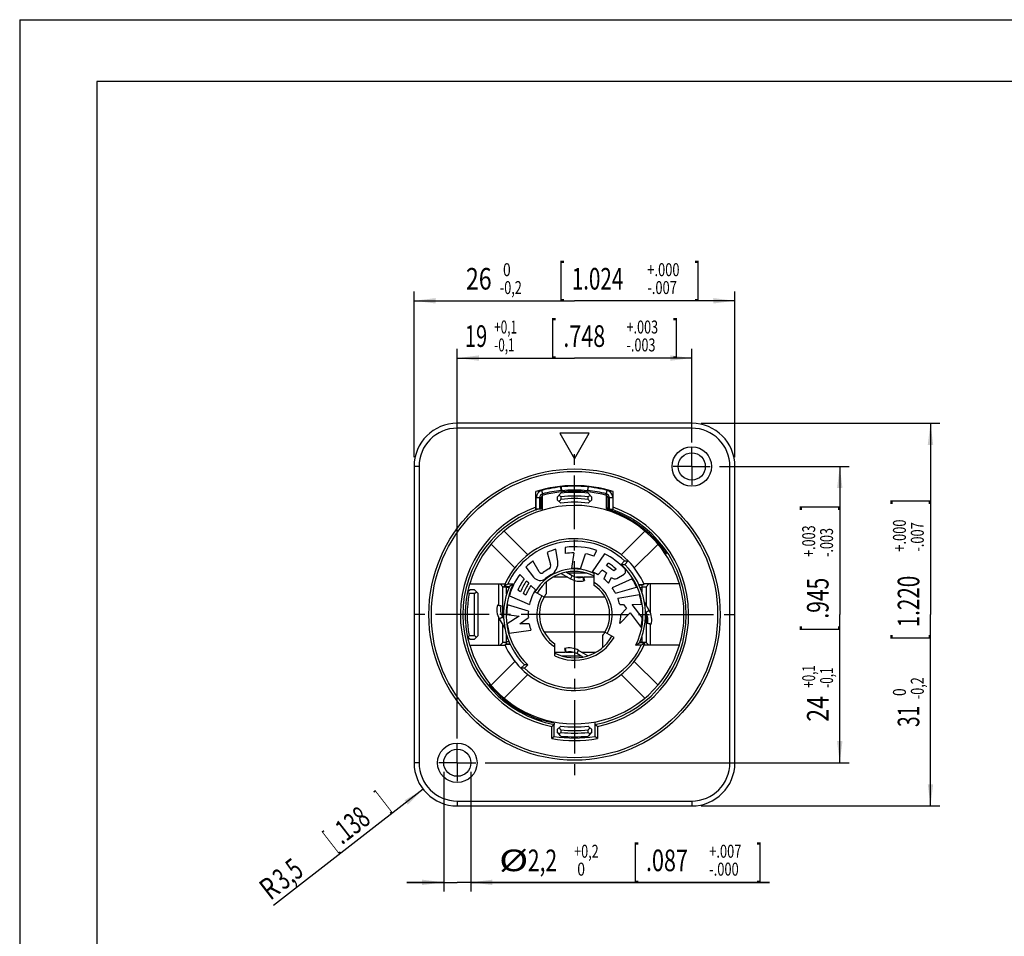
# Model space of a CAD drawing. Units: millimetres. Extents: x 0 to 420, y 0 to 297.
# Drawn here: x 0 to 160, y 148 to 297 of the extents above; entities that cross this region are included whole.
import ezdxf

# ---------------------------------------------------------------- set-up
doc = ezdxf.new("R2010")
doc.units = ezdxf.units.MM
doc.header["$LTSCALE"] = 23.1
doc.linetypes.add('CENTER', pattern=[0.6, 0.375, -0.075, 0.075, -0.075])
doc.layers.get('0').update_dxf_attribs({"linetype": 'CONTINUOUS'})
for name, color, linetype in [('AUSFORMSCHRAEGEN', 7, 'CONTINUOUS'), ('BOHRUNGEN', 7, 'CONTINUOUS'), ('DEFAULT_1', 7, 'CENTER'), ('FASEN', 7, 'CONTINUOUS'), ('KANTENFASEN', 7, 'CONTINUOUS'), ('KE-OHNE-GEOMETRIE', 7, 'CONTINUOUS'), ('RUNDUNGEN', 7, 'CONTINUOUS'), ('ZEICHNUNGSBEMAßUNGEN', 7, 'CONTINUOUS')]:
    doc.layers.add(name, color=color, linetype=linetype)
doc.styles.get("Standard").update_dxf_attribs({"font": 'txt', "width": 0.7})
doc.styles.add('TEXTSTYLE_1', font='txt', dxfattribs={"width": 0.6})
doc.dimstyles.new('DIMSTYLE_1', dxfattribs={"dimtxt": 3.5, "dimasz": 3.5, "dimexe": 0.18, "dimexo": 0.0625, "dimgap": 0.09, "dimtad": 1, "dimdec": 3, "dimlfac": 0.5, "dimdsep": 46, "dimtxsty": 'STANDARD', "dimblk": '_FILLED', "dimblk1": '_FILLED', "dimblk2": '_FILLED', "dimcen": 0.09, "dimclrt": 5, "dimadec": 0, "dimazin": 0, "dimtol": 1, "dimtp": 0.2, "dimtfac": 0.6, "dimtdec": 3, "dimtofl": 0, "dimtmove": 0, "dimatfit": 3, "dimldrblk": '_FILLED', "dimfxl": 1, "dimtolj": 1, "dimarcsym": 0})
doc.dimstyles.new('DIMSTYLE_2', dxfattribs={"dimtxt": 3.5, "dimasz": 3.5, "dimexe": 0.18, "dimexo": 0.0625, "dimgap": 0.09, "dimtad": 1, "dimdec": 3, "dimlfac": 0.5, "dimdsep": 46, "dimtxsty": 'STANDARD', "dimblk": '_FILLED', "dimblk1": '_FILLED', "dimblk2": '_FILLED', "dimcen": 0.09, "dimclrt": 5, "dimadec": 0, "dimazin": 0, "dimtol": 1, "dimtp": 0.1, "dimtm": 0.1, "dimtfac": 0.6, "dimtdec": 3, "dimtofl": 0, "dimtmove": 0, "dimatfit": 3, "dimldrblk": '_FILLED', "dimfxl": 1, "dimtolj": 1, "dimarcsym": 0})
doc.dimstyles.new('DIMSTYLE_3', dxfattribs={"dimtxt": 3.5, "dimasz": 3.5, "dimexe": 0.18, "dimexo": 0.0625, "dimgap": 0.09, "dimtad": 1, "dimdec": 3, "dimlfac": 0.5, "dimdsep": 46, "dimtxsty": 'STANDARD', "dimblk": '_FILLED', "dimblk1": '_FILLED', "dimblk2": '_FILLED', "dimcen": 0.09, "dimclrt": 5, "dimadec": 0, "dimazin": 0, "dimtol": 1, "dimtm": 0.2, "dimtfac": 0.6, "dimtdec": 3, "dimtofl": 0, "dimtmove": 0, "dimatfit": 3, "dimldrblk": '_FILLED', "dimfxl": 1, "dimtolj": 1, "dimarcsym": 0})
doc.dimstyles.new('DIMSTYLE_4', dxfattribs={"dimtxt": 3.5, "dimasz": 3.5, "dimexe": 0.18, "dimexo": 0.0625, "dimgap": 0.09, "dimtad": 1, "dimdec": 3, "dimlfac": 0.5, "dimdsep": 46, "dimtxsty": 'STANDARD', "dimblk": '_FILLED', "dimblk1": '_FILLED', "dimblk2": '_FILLED', "dimcen": 0.09, "dimclrt": 5, "dimadec": 0, "dimazin": 0, "dimtp": 0.1, "dimtm": 0.1, "dimtfac": 1, "dimtdec": 3, "dimtofl": 0, "dimtmove": 0, "dimatfit": 3, "dimldrblk": '_FILLED', "dimfxl": 1, "dimtolj": 1, "dimarcsym": 0})

# ---------------------------------------------------------------- blocks, each defined once
blk = doc.blocks.new('_FILLED')
at = {"color": 0, "linetype": 'BYBLOCK'}
blk.add_solid([(0, 0), (-1, 0.125), (-1, -0.125)], dxfattribs=at)
blk = doc.blocks.new('*D0')
at = {"layer": 'ZEICHNUNGSBEMAßUNGEN', "color": 2, "linetype": 'CONTINUOUS'}
for p, q in [((68.73, 175.12), (68.73, 155.74)), ((73.13, 175.12), (73.13, 155.74)), ((68.73, 157.24), (62.73, 157.24)), ((62.73, 157.24), (70.93, 157.24)), ((121.55, 157.24), (70.93, 157.24)), ((73.13, 157.24), (121.55, 157.24))]:
    blk.add_line(p, q, dxfattribs=at)
at = {"layer": 'ZEICHNUNGSBEMAßUNGEN', "color": 2, "linetype": 'CONTINUOUS', "xscale": 3.5, "yscale": 3.5, "zscale": 3.5}
blk.add_blockref('_FILLED', (68.73, 157.24), dxfattribs=at)
at = {"layer": 'ZEICHNUNGSBEMAßUNGEN', "color": 2, "linetype": 'CONTINUOUS', "xscale": 3.5, "yscale": 3.5, "zscale": 3.5, "rotation": 180}
blk.add_blockref('_FILLED', (73.13, 157.24), dxfattribs=at)
at = {"layer": 'ZEICHNUNGSBEMAßUNGEN', "color": 5, "linetype": 'CONTINUOUS', "style": 'TEXTSTYLE_1', "oblique": 15}
for s, width, p in [('+0,2', 0.714286, (89.87, 161.23)), ('+.007', 0.728571, (111.76, 161.23)), (' 0', 0.785714, (89.87, 158.33)), ('-.000', 0.728571, (111.76, 158.33))]:
    blk.add_text(s, height=2.1, dxfattribs=dict(at, width=width)).set_placement(p)
at = {"layer": 'ZEICHNUNGSBEMAßUNGEN', "color": 5, "linetype": 'CONTINUOUS', "oblique": 15}
for s, height, width, p in [('[', 5, 0.428571, (99.37, 158.33)), (']', 5, 0.428571, (119.41, 158.33)), ('%%c', 3.5, 1.333333, (77.7, 159.05)), ('2,2', 3.5, 0.714286, (82.37, 159.05)), ('.087', 3.5, 0.732143, (101.51, 159.05))]:
    blk.add_text(s, height=height, dxfattribs=dict(at, width=width)).set_placement(p)
blk = doc.blocks.new('*D1')
at = {"layer": 'ZEICHNUNGSBEMAßUNGEN', "color": 2, "linetype": 'CONTINUOUS'}
for p, q in [((70.93, 180.54), (70.93, 243.68)), ((108.93, 228.49), (108.93, 243.68)), ((70.93, 242.18), (89.93, 242.18)), ((108.93, 242.18), (89.93, 242.18))]:
    blk.add_line(p, q, dxfattribs=at)
at = {"layer": 'ZEICHNUNGSBEMAßUNGEN', "color": 2, "linetype": 'CONTINUOUS', "xscale": 3.5, "yscale": 3.5, "zscale": 3.5, "rotation": 180}
blk.add_blockref('_FILLED', (70.93, 242.18), dxfattribs=at)
at = {"layer": 'ZEICHNUNGSBEMAßUNGEN', "color": 2, "linetype": 'CONTINUOUS', "xscale": 3.5, "yscale": 3.5, "zscale": 3.5}
blk.add_blockref('_FILLED', (108.93, 242.18), dxfattribs=at)
at = {"layer": 'ZEICHNUNGSBEMAßUNGEN', "color": 5, "linetype": 'CONTINUOUS', "oblique": 15}
for s, height, width, p in [('19', 3.5, 0.678571, (72.17, 243.99)), ('[', 5, 0.428571, (85.97, 243.26)), ('.748', 3.5, 0.732143, (88.11, 243.99)), (']', 5, 0.428571, (105.86, 243.26))]:
    blk.add_text(s, height=height, dxfattribs=dict(at, width=width)).set_placement(p)
at = {"layer": 'ZEICHNUNGSBEMAßUNGEN', "color": 5, "linetype": 'CONTINUOUS', "style": 'TEXTSTYLE_1', "oblique": 15}
for s, width, p in [('+0,1', 0.660714, (76.92, 246.16)), ('+.003', 0.714286, (98.36, 246.16)), ('-0,1', 0.660714, (76.92, 243.26)), ('-.003', 0.714286, (98.36, 243.26))]:
    blk.add_text(s, height=2.1, dxfattribs=dict(at, width=width)).set_placement(p)
blk = doc.blocks.new('*D2')
at = {"layer": 'ZEICHNUNGSBEMAßUNGEN', "color": 2, "linetype": 'CONTINUOUS'}
for p, q in [((113.43, 224.62), (134.42, 224.62)), ((132.92, 224.62), (132.92, 200.62)), ((132.92, 176.62), (132.92, 200.62)), ((75.43, 176.62), (134.42, 176.62))]:
    blk.add_line(p, q, dxfattribs=at)
at = {"layer": 'ZEICHNUNGSBEMAßUNGEN', "color": 2, "linetype": 'CONTINUOUS', "xscale": 3.5, "yscale": 3.5, "zscale": 3.5}
for p, rotation in [((132.92, 224.62), 90), ((132.92, 176.62), 270)]:
    blk.add_blockref('_FILLED', p, dxfattribs=dict(at, rotation=rotation))
at = {"layer": 'ZEICHNUNGSBEMAßUNGEN', "color": 5, "linetype": 'CONTINUOUS', "oblique": 15}
for s, height, width, p in [(']', 5, 0.428571, (131.83, 217.46)), ('.945', 3.5, 0.714286, (131.1, 199.96)), ('[', 5, 0.428571, (131.83, 197.81)), ('24', 3.5, 0.785714, (131.1, 183.26))]:
    blk.add_text(s, height=height, rotation=90, dxfattribs=dict(at, width=width)).set_placement(p)
at = {"layer": 'ZEICHNUNGSBEMAßUNGEN', "color": 5, "linetype": 'CONTINUOUS', "style": 'TEXTSTYLE_1', "oblique": 15}
for s, width, p in [('+.003', 0.714286, (128.93, 209.96)), ('-.003', 0.714286, (131.83, 209.96)), ('+0,1', 0.660714, (128.93, 188.76)), ('-0,1', 0.660714, (131.83, 188.76))]:
    blk.add_text(s, height=2.1, rotation=90, dxfattribs=dict(at, width=width)).set_placement(p)
blk = doc.blocks.new('*D3')
at = {"layer": 'ZEICHNUNGSBEMAßUNGEN', "color": 2, "linetype": 'CONTINUOUS'}
for p, q in [((110.43, 231.62), (149.12, 231.62)), ((147.62, 231.62), (147.62, 200.62)), ((147.62, 169.62), (147.62, 200.62)), ((110.43, 169.62), (149.12, 169.62))]:
    blk.add_line(p, q, dxfattribs=at)
at = {"layer": 'ZEICHNUNGSBEMAßUNGEN', "color": 2, "linetype": 'CONTINUOUS', "xscale": 3.5, "yscale": 3.5, "zscale": 3.5}
for p, rotation in [((147.62, 231.62), 90), ((147.62, 169.62), 270)]:
    blk.add_blockref('_FILLED', p, dxfattribs=dict(at, rotation=rotation))
at = {"layer": 'ZEICHNUNGSBEMAßUNGEN', "color": 5, "linetype": 'CONTINUOUS', "oblique": 15}
for s, height, width, p in [(']', 5, 0.428571, (146.54, 218.46)), ('1.220', 3.5, 0.7, (145.81, 198.56)), ('[', 5, 0.428571, (146.54, 196.42)), ('31', 3.5, 0.642857, (145.81, 182.42))]:
    blk.add_text(s, height=height, rotation=90, dxfattribs=dict(at, width=width)).set_placement(p)
at = {"layer": 'ZEICHNUNGSBEMAßUNGEN', "color": 5, "linetype": 'CONTINUOUS', "style": 'TEXTSTYLE_1', "oblique": 15}
for s, width, p in [('+.000', 0.728571, (143.64, 210.81)), ('-.007', 0.728571, (146.54, 210.81)), ('-0,2', 0.714286, (146.54, 186.92)), (' 0', 0.785714, (143.64, 186.92))]:
    blk.add_text(s, height=2.1, rotation=90, dxfattribs=dict(at, width=width)).set_placement(p)
blk = doc.blocks.new('*D4')
at = {"layer": 'ZEICHNUNGSBEMAßUNGEN', "color": 2, "linetype": 'CONTINUOUS'}
for p, q in [((63.93, 226.12), (63.93, 252.96)), ((115.93, 226.12), (115.93, 252.96)), ((63.93, 251.46), (89.93, 251.46)), ((115.93, 251.46), (89.93, 251.46))]:
    blk.add_line(p, q, dxfattribs=at)
at = {"layer": 'ZEICHNUNGSBEMAßUNGEN', "color": 2, "linetype": 'CONTINUOUS', "xscale": 3.5, "yscale": 3.5, "zscale": 3.5, "rotation": 180}
blk.add_blockref('_FILLED', (63.93, 251.46), dxfattribs=at)
at = {"layer": 'ZEICHNUNGSBEMAßUNGEN', "color": 2, "linetype": 'CONTINUOUS', "xscale": 3.5, "yscale": 3.5, "zscale": 3.5}
blk.add_blockref('_FILLED', (115.93, 251.46), dxfattribs=at)
at = {"layer": 'ZEICHNUNGSBEMAßUNGEN', "color": 5, "linetype": 'CONTINUOUS', "style": 'TEXTSTYLE_1', "oblique": 15}
for s, width, p in [(' 0', 0.785714, (77.83, 255.45)), ('+.000', 0.728571, (101.73, 255.45)), ('-0,2', 0.714286, (77.83, 252.55)), ('-.007', 0.728571, (101.73, 252.55))]:
    blk.add_text(s, height=2.1, dxfattribs=dict(at, width=width)).set_placement(p)
at = {"layer": 'ZEICHNUNGSBEMAßUNGEN', "color": 5, "linetype": 'CONTINUOUS', "oblique": 15}
for s, height, width, p in [('[', 5, 0.428571, (87.33, 252.55)), (']', 5, 0.428571, (109.38, 252.55)), ('26', 3.5, 0.785714, (72.33, 253.28)), ('1.024', 3.5, 0.7, (89.48, 253.28))]:
    blk.add_text(s, height=height, dxfattribs=dict(at, width=width)).set_placement(p)
blk = doc.blocks.new('*D5')
at = {"layer": 'ZEICHNUNGSBEMAßUNGEN', "color": 2, "linetype": 'CONTINUOUS'}
blk.add_line((65.4, 172.32), (41.16, 153.49), dxfattribs=at)
at = {"layer": 'ZEICHNUNGSBEMAßUNGEN', "color": 2, "linetype": 'CONTINUOUS', "xscale": 3.5, "yscale": 3.5, "zscale": 3.5, "rotation": 37.8475280758}
blk.add_blockref('_FILLED', (65.4, 172.32), dxfattribs=at)
at = {"layer": 'ZEICHNUNGSBEMAßUNGEN', "color": 5, "linetype": 'CONTINUOUS', "oblique": 15}
for s, width, p in [(']', 0.428571, (59.56, 168.93)), ('.138', 0.660714, (52.26, 163.26)), ('[', 0.428571, (51.07, 162.34)), ('3,5', 0.666667, (42.78, 155.89)), ('R', 0.785714, (40.61, 154.21))]:
    blk.add_text(s, height=3.5, rotation=37.8475, dxfattribs=dict(at, width=width)).set_placement(p)

msp = doc.modelspace()

# ---------------------------------------------------------------- linework, layer by layer
at = {"color": 7, "linetype": 'CONTINUOUS'}
for p, q in [((0, 297), (0, 0)), ((0, 297), (420, 297)), ((12.5, 287), (12.5, 10)), ((410, 287), (12.5, 287)), ((87.52701, 230.01679), (89.92701, 225.85987)), ((92.32701, 230.01679), (87.52701, 230.01679)), ((89.92701, 225.85987), (92.32701, 230.01679)), ((84.01288, 220.66256), (84.0839, 220.42184)), ((87.74675, 221.30221), (87.68822, 221.29595)), ((87.74957, 220.72926), (87.68822, 221.29595)), ((87.74675, 221.30221), (87.81255, 220.67793)), ((87.81255, 220.67793), (87.74957, 220.72926)), ((92.10727, 221.30221), (92.04147, 220.67793)), ((92.10445, 220.72926), (92.04147, 220.67793)), ((92.10445, 220.72926), (92.1658, 221.29595)), ((92.1658, 221.29595), (92.10727, 221.30221)), ((95.77011, 220.42184), (95.84113, 220.66256)), ((83.72701, 217.68284), (83.72701, 219.56831)), ((96.12701, 219.56831), (96.12701, 217.68284)), ((82.35517, 210.30995), (78.5169, 214.14821)), ((101.33711, 214.14821), (97.49884, 210.30995)), ((76.39558, 212.02689), (80.23385, 208.18862)), ((85.48143, 210.67844), (86.03908, 208.73368)), ((87.20657, 209.19579), (86.925, 211.19922)), ((88.42701, 211.51404), (88.42701, 210.50365)), ((93.07904, 210.10703), (93.53774, 211.00729)), ((99.62016, 208.18862), (103.45843, 212.02689)), ((84.19091, 207.552), (83.17935, 209.30408)), ((89.81759, 210.61619), (89.46431, 208.1025)), ((90.90116, 208.05325), (91.72758, 210.45335)), ((94.77711, 210.48981), (92.79266, 207.54773)), ((82.03598, 208.28044), (83.28154, 206.6862)), ((88.60318, 207.4902), (89.55906, 206.93833)), ((93.72938, 207.08146), (94.41064, 207.83808)), ((95.08929, 208.5918), (95.42789, 208.96785)), ((96.66656, 208.00451), (96.2733, 207.68606)), ((81.77301, 206.40577), (81.0462, 207.10764)), ((82.50151, 205.70226), (82.13701, 206.05425)), ((85.32701, 205.89315), (85.32701, 203.98279)), ((87.77982, 207.27275), (89.25906, 206.41871)), ((89.55906, 206.93833), (89.25906, 206.41871)), ((91.38022, 206.69857), (91.53552, 206.11901)), ((95.08402, 207.37365), (94.69386, 206.40705)), ((95.45332, 205.68728), (95.9444, 206.6202)), ((99.27203, 206.41942), (96.03006, 204.976)), ((96.76106, 206.47305), (97.94825, 207.18639)), ((78.92701, 203.95888), (78.92701, 205.18548)), ((81.17673, 204.3158), (80.7476, 204.58395)), ((83.59897, 204.64245), (82.86659, 205.34971)), ((96.57735, 204.08419), (99.98866, 205.06237)), ((100.34912, 205.47781), (101.2257, 205.47781)), ((100.37252, 205.41679), (100.83833, 205.41679)), ((100.83833, 205.41679), (100.83833, 204.28474)), ((79.36177, 203.67878), (82.60374, 202.23536)), ((82.03685, 203.77834), (81.60645, 204.04728)), ((94.89266, 203.41679), (84.96135, 203.41679)), ((100.45544, 203.80303), (96.95035, 203.24787)), ((77.42923, 202.2253), (78.00879, 202.07)), ((82.44975, 201.20041), (79.03844, 202.17858)), ((97.24818, 202.24481), (97.85209, 202.25535)), ((98.36777, 201.61853), (97.42701, 200.61679)), ((97.85209, 202.25535), (98.36777, 201.61853)), ((99.28023, 202.28028), (100.79642, 202.30674)), ((100.91627, 200.13079), (99.28023, 202.28028)), ((102.03641, 201.28474), (101.24454, 202.6563)), ((101.51679, 200.98474), (101.40443, 201.17935)), ((102.03641, 201.28474), (101.51679, 200.98474)), ((77.72893, 199.94884), (78.24855, 200.24884)), ((77.72893, 199.94884), (78.66054, 198.33525)), ((78.24855, 200.24884), (78.45952, 199.88341)), ((78.92705, 200.64799), (80.93049, 200.36642)), ((80.93049, 200.36642), (79.02976, 199.11679)), ((81.05289, 199.11679), (82.44129, 200.1541)), ((97.29036, 199.19166), (98.9216, 200.92863)), ((98.9216, 200.92863), (100.73129, 198.55099)), ((79.34457, 197.61478), (82.85881, 198.10868)), ((82.57854, 199.11679), (81.05289, 199.11679)), ((102.33611, 199.00828), (101.75655, 199.16357)), ((78.92701, 195.81679), (78.92701, 197.29396)), ((84.96135, 197.81679), (94.89266, 197.81679)), ((94.52701, 195.34043), (94.52701, 197.25078)), ((100.83833, 196.98781), (100.83833, 196.0481)), ((79.50489, 195.75577), (78.62831, 195.75577)), ((79.48149, 195.81679), (78.92701, 195.81679)), ((88.3185, 195.11457), (88.47379, 194.53501)), ((90.29496, 194.29525), (90.59496, 194.81486)), ((92.0742, 193.96082), (90.59496, 194.81486)), ((91.25083, 193.74338), (90.29496, 194.29525)), ((80.23385, 193.04495), (76.39558, 189.20668)), ((103.45843, 189.20668), (99.62016, 193.04495)), ((78.5169, 187.08536), (82.35517, 190.92363)), ((97.49884, 190.92363), (101.33711, 187.08536))]:
    msp.add_line(p, q, dxfattribs=at)
at = {"color": 9, "linetype": 'CONTINUOUS'}
for p, q in [((84.82497, 219.95507), (84.62088, 220.7286)), ((95.02905, 219.95507), (95.23313, 220.7286)), ((83.72701, 219.56831), (84.52701, 219.56831)), ((95.32701, 219.56831), (96.12701, 219.56831)), ((91.44754, 206.09686), (91.30985, 206.68085)), ((79.30292, 205.01679), (78.92701, 205.01679)), ((79.02021, 204.28474), (78.92701, 204.28474)), ((100.54305, 205.01679), (100.83833, 205.01679)), ((100.82056, 204.28474), (100.83833, 204.28474)), ((77.41128, 202.15492), (77.9945, 202.01399)), ((102.35406, 199.07866), (101.77084, 199.21959)), ((79.02021, 196.94884), (78.92701, 196.94884)), ((100.81871, 196.94884), (100.83833, 196.94884)), ((79.31097, 196.21679), (78.92701, 196.21679)), ((88.40647, 195.13672), (88.54417, 194.55273)), ((100.5511, 196.21679), (100.83833, 196.21679))]:
    msp.add_line(p, q, dxfattribs=at)
at = {"color": 7, "linetype": 'CONTINUOUS'}
for centre, radius, start, end in [((89.92701, 200.61679), 20.9, 72.5998637, 107.4001363), ((84.92701, 219.56831), 1.2, 104.7796316, 180), ((89.92701, 200.61679), 20.8, 96.1789566, 106.4194311), ((89.92701, 200.61679), 20.23, 96.1789566, 104.7796316), ((89.92701, 200.61679), 20.8, 83.9831989, 96.0168011), ((89.92701, 200.61679), 20.17226, 83.9831989, 96.0168011), ((89.92701, 200.61679), 20.23, 75.2203684, 83.8210434), ((89.92701, 200.61679), 20.8, 73.5805689, 83.8210434), ((94.92701, 219.56831), 1.2, 0, 75.2203684), ((84.92701, 219.56831), 0.63, 104.7796316, 180), ((94.92701, 219.56831), 0.63, 0, 75.2203684), ((89.92701, 200.61679), 17.7, 33.4563478, 163.696262), ((89.92701, 200.61679), 17.88763, 60.1751822, 66.2646368), ((89.92701, 200.61679), 11, 105.8374798, 113.8374798), ((89.92701, 200.61679), 11, 70.8374798, 97.8374798), ((89.92701, 200.61679), 17.88763, 33.6347849, 40.2150956), ((89.92701, 200.61679), 11, 127.8374798, 135.8374798), ((85.16414, 208.90874), 2.0625, 299.8729081, 8), ((89.92701, 200.61679), 10, 90.6269266, 98.6269266), ((89.92701, 200.61679), 10, 71.6269266, 79.6269266), ((89.92701, 200.61679), 11, 42.246399, 63.8374798), ((89.92701, 200.61679), 12.3, 23.2787553, 45), ((84.5698, 207.77075), 0.4375, 210, 306.8275332), ((89.92701, 200.61679), 8.5, 119.4664952, 126.8275332), ((85.43829, 208.56141), 0.625, 299.4664952, 16), ((89.92701, 200.61679), 7.5, 82.536959, 93.536959), ((89.92701, 200.61679), 7.5, 59.536959, 67.536959), ((89.92701, 200.61679), 8.5, 52.6481928, 58.1642486), ((89.92701, 200.61679), 9.5, 48.0847203, 57.0847203), ((89.92701, 200.61679), 10, 47.6269266, 56.6269266), ((97.67013, 207.64926), 0.54, 301, 42.246399), ((89.92701, 200.61679), 11, 143.8374798, 163.8374798), ((89.92701, 200.61679), 10, 144.6269266, 156.6269266), ((89.92701, 200.61679), 9.5, 145.0847203, 157.0847203), ((84.36505, 207.53273), 1.375, 218, 308.8070095), ((89.92701, 200.61679), 7.5, 119.8729081, 128.8070095), ((90.75906, 209.01679), 3, 240, 284.9984534), ((90.75906, 209.01679), 2.4, 240, 284.9984535), ((89.92701, 200.61679), 7.5, 42.536959, 50.536959), ((89.92701, 200.61679), 8.5, 44.4664952, 44.9333665), ((96.43916, 207.00878), 0.625, 224.4664952, 301), ((89.92701, 200.61679), 11, 23.8374798, 31.8374798), ((89.92701, 200.61679), 9, 145.5940682, 157.5940682), ((89.92701, 200.61679), 8.5, 146.1642486, 158.1642486), ((89.92701, 200.61679), 7.5, 147.536959, 167.536959), ((89.92701, 200.61679), 7.5, 27.536959, 35.536959), ((89.92701, 200.61679), 5.7, 143.8055525, 150), ((89.92701, 200.61679), 7.5, 12.536959, 20.536959), ((89.92701, 200.61679), 11, 8.8374798, 16.8374798), ((80.32701, 201.44884), 3, 165, 210), ((80.32701, 201.44884), 2.4, 165.0056552, 210), ((89.92701, 200.61679), 11, 171.8374798, 179.8374798), ((89.92701, 200.61679), 7.5, 175.536959, 183.536959), ((99.43833, 199.78474), 3, 345, 30), ((89.92701, 200.61679), 7.5, 349.0461839, 360), ((89.92701, 200.61679), 11, 349.1756074, 357.467762), ((99.43833, 199.78474), 2.4, 345.0056552, 30), ((89.92701, 200.61679), 11, 187.8374798, 195.8374798), ((89.92701, 200.61679), 7.5, 191.536959, 199.536959), ((89.92701, 200.61679), 5.7, 323.8055525, 330), ((89.92701, 200.61679), 17.7, 219.2548613, 343.696262), ((89.92701, 200.61679), 12.3, 203.2787553, 225), ((89.09496, 192.21679), 3, 60, 104.9984534), ((89.09496, 192.21679), 2.4, 60, 104.9984535)]:
    msp.add_arc(centre, radius, start, end, dxfattribs=at)
at = {"color": 3, "linetype": 'CONTINUOUS'}
for centre, radius, start, end in [((89.92701, 200.61679), 20, 75.2203684, 104.7796316), ((84.92701, 219.56831), 0.4, 104.7796316, 180), ((94.92701, 219.56831), 0.4, 0, 75.2203684)]:
    msp.add_arc(centre, radius, start, end, dxfattribs=at)
at = {"color": 7, "linetype": 'CONTINUOUS'}
msp.add_open_spline([(98.82342, 216.1352), (99.27477, 215.87815), (100.15525, 215.32367), (101.39671, 214.37879), (102.54927, 213.32844), (103.25272, 212.56311), (103.58646, 212.16609)], degree=3, knots=[0, 0, 0, 0, 0.250102704, 0.500244924, 0.750263959, 1, 1, 1, 1], dxfattribs=at)
at = {"layer": 'AUSFORMSCHRAEGEN', "color": 7, "linetype": 'CONTINUOUS'}
for p, q in [((84.72701, 217.53571), (84.72701, 219.91326)), ((95.12701, 217.90786), (95.12701, 219.91326)), ((104.69423, 210.37483), (104.81998, 210.52469)), ((72.93878, 205.5857), (72.89229, 205.55089)), ((72.93878, 205.5857), (78.67534, 205.5857)), ((106.91524, 205.5857), (101.17867, 205.5857)), ((106.91524, 205.5857), (106.96172, 205.55089)), ((72.93878, 195.64788), (72.89229, 195.68268)), ((72.93878, 195.64788), (78.67534, 195.64788)), ((106.91524, 195.64788), (101.17867, 195.64788)), ((106.91524, 195.64788), (106.96172, 195.68268)), ((76.22121, 189.41674), (76.09847, 189.27047))]:
    msp.add_line(p, q, dxfattribs=at)
for radius, start, end in [(18.05606, 109.0609189, 110.2516606), (18.05606, 106.737779, 107.4017833), (18.05606, 72.5982167, 73.262221), (18.05606, 69.7483394, 70.9390811), (17.7, 16.303738, 33.4563478), (17.73491, 163.8463376, 196.1536624), (17.73491, 343.8463376, 16.1536624), (17.7, 196.303738, 219.2548613)]:
    msp.add_arc((89.92701, 200.61679), radius, start, end, dxfattribs=at)
at = {"layer": 'BOHRUNGEN', "color": 7, "linetype": 'CONTINUOUS'}
for centre, radius in [((108.92701, 224.61679), 3.2), ((108.92701, 224.61679), 2.2), ((70.92701, 176.61679), 3.2), ((70.92701, 176.61679), 2.2)]:
    msp.add_circle(centre, radius, dxfattribs=at)
at = {"layer": 'DEFAULT_1', "color": 7, "linetype": 'CENTER'}
for q in [(89.92701, 227.21679), (63.32701, 200.61679), (89.92701, 174.01679), (116.52701, 200.61679)]:
    msp.add_line((89.92701, 200.61679), q, dxfattribs=at)
at = {"layer": 'FASEN', "color": 7, "linetype": 'CONTINUOUS'}
for p, q in [((84.29701, 217.68284), (84.29701, 219.56831)), ((95.55701, 219.56831), (95.55701, 217.68284)), ((84.52701, 217.68284), (83.72701, 217.68284)), ((95.12701, 217.75015), (95.12701, 217.90786)), ((95.32701, 217.68284), (96.12701, 217.68284)), ((96.10717, 217.41236), (96.14946, 217.39634)), ((86.62701, 183.01844), (86.62701, 182.8187))]:
    msp.add_line(p, q, dxfattribs=at)
at = {"layer": 'FASEN', "color": 3, "linetype": 'CONTINUOUS'}
for p, q in [((84.52701, 217.68284), (84.52701, 219.56831)), ((95.32701, 219.56831), (95.32701, 217.68284))]:
    msp.add_line(p, q, dxfattribs=at)
at = {"layer": 'FASEN', "color": 7, "linetype": 'CONTINUOUS'}
msp.add_arc((89.92701, 200.61679), 17.88763, 219.3688884, 252.7648416, dxfattribs=at)
for points in [[(95.12701, 217.75015), (95.19414, 217.72916), (95.26115, 217.70778), (95.32804, 217.686)], [(95.32804, 217.686), (95.39728, 217.66346), (95.46638, 217.64049), (95.53534, 217.61711)], [(95.53534, 217.61711), (95.72707, 217.55209), (95.91773, 217.48383), (96.10717, 217.41236)], [(96.14946, 217.39634), (96.47922, 217.27099), (96.80528, 217.13591), (97.12701, 216.99138)]]:
    msp.add_open_spline(points, degree=3, dxfattribs=at)
msp.add_open_spline([(86.62701, 183.01844), (86.28841, 183.08494), (85.6164, 183.23718), (84.95427, 183.42786), (84.62701, 183.53237)], degree=3, knots=[0, 0, 0, 0, 0.50109669, 1, 1, 1, 1], dxfattribs=at)
at = {"layer": 'KANTENFASEN', "color": 7, "linetype": 'CONTINUOUS'}
for p, q in [((87.12701, 219.62699), (87.72328, 220.29377)), ((92.13074, 220.29377), (92.72701, 219.62699)), ((87.12701, 219.62699), (87.12701, 219.21012)), ((87.72259, 218.68279), (87.12701, 219.21012)), ((87.72701, 219.69028), (87.72701, 219.28762)), ((92.12701, 219.28759), (92.12701, 219.69029)), ((92.72701, 219.21012), (92.13142, 218.68279)), ((92.72701, 219.21012), (92.72701, 219.62699)), ((88.81739, 206.67371), (86.43372, 206.67371)), ((91.9458, 207.31679), (88.90354, 207.31679)), ((91.26794, 206.67371), (90.26186, 206.67371)), ((93.12701, 206.67371), (91.38022, 206.67371)), ((72.57974, 204.29727), (72.96683, 204.61679)), ((73.72701, 204.61679), (72.96683, 204.61679)), ((73.72701, 204.61679), (74.32701, 204.01679)), ((73.72701, 204.01679), (74.02701, 204.31679)), ((77.68393, 202.15705), (77.68393, 205.5857)), ((77.8581, 205.5857), (78.32701, 205.11679)), ((78.32701, 200.11294), (78.32701, 205.11679)), ((78.32701, 205.11679), (78.92701, 205.11679)), ((100.36599, 205.47781), (100.42701, 205.41679)), ((100.83833, 205.11679), (101.52701, 205.11679)), ((101.99592, 205.5857), (101.52701, 205.11679)), ((101.52701, 205.11679), (101.52701, 202.16705)), ((102.17009, 205.5857), (102.17009, 201.01501)), ((73.72701, 204.01679), (72.86242, 204.01679)), ((73.72701, 197.21679), (73.72701, 204.01679)), ((74.32701, 197.21679), (74.32701, 204.01679)), ((77.68393, 195.64788), (77.68393, 200.03964)), ((101.52701, 200.96413), (101.52701, 196.11679)), ((78.32701, 196.11679), (78.32701, 198.91294)), ((102.17009, 199.05277), (102.17009, 195.64788)), ((72.96683, 196.61679), (72.57974, 196.93631)), ((72.86265, 197.21679), (73.72701, 197.21679)), ((72.96683, 196.61679), (73.72701, 196.61679)), ((73.72701, 197.21679), (74.02701, 196.91679)), ((74.32701, 197.21679), (73.72701, 196.61679)), ((77.8581, 195.64788), (78.32701, 196.11679)), ((78.92701, 196.11679), (78.32701, 196.11679)), ((79.48803, 195.75577), (79.42701, 195.81679)), ((101.52701, 196.11679), (100.83833, 196.11679)), ((101.99592, 195.64788), (101.52701, 196.11679)), ((86.72701, 194.55987), (88.47379, 194.55987)), ((87.90822, 193.91679), (90.95047, 193.91679)), ((88.58608, 194.55987), (89.59216, 194.55987)), ((91.03663, 194.55987), (93.42029, 194.55987)), ((87.12701, 182.02346), (87.72259, 182.55078)), ((87.12701, 182.02346), (87.12701, 181.60659)), ((87.72701, 181.94599), (87.72701, 181.54325)), ((92.12701, 181.54325), (92.12701, 181.94596)), ((92.72701, 182.02346), (92.13142, 182.55078)), ((92.72701, 181.60659), (92.72701, 182.02346)), ((87.72328, 180.93981), (87.12701, 181.60659)), ((92.72701, 181.60659), (92.13074, 180.93981))]:
    msp.add_line(p, q, dxfattribs=at)
for radius, start, end in [(19.8, 83.6097751, 96.3902249), (18.2, 83.0431487, 96.9568513), (19.2, 83.4203936, 96.5796115), (18.8, 83.2797643, 96.720223), (17.4, 168.7317743, 191.2683711), (18.2, 263.0431487, 276.9568513), (18.8, 263.2797643, 276.720223), (19.8, 263.6097751, 276.3902249), (19.2, 263.4204071, 276.5795929)]:
    msp.add_arc((89.92701, 200.61679), radius, start, end, dxfattribs=at)
for points, knots in [([(87.72701, 219.69028), (87.67655, 219.73524), (87.57564, 219.82495), (87.47436, 219.91425), (87.4237, 219.95877)], [0, 0, 0, 0, 0.500551904, 1, 1, 1, 1]), ([(87.72701, 219.28762), (87.67636, 219.23066), (87.57567, 219.11689), (87.47551, 219.00266), (87.42573, 218.94563)], [0, 0, 0, 0, 0.50172085, 1, 1, 1, 1]), ([(92.12701, 219.69029), (92.17746, 219.73525), (92.27838, 219.82495), (92.37965, 219.91425), (92.43031, 219.95877)], [0, 0, 0, 0, 0.500500118, 1, 1, 1, 1]), ([(92.12701, 219.28759), (92.17715, 219.23119), (92.27786, 219.11745), (92.37801, 219.00323), (92.42828, 218.94563)], [0, 0, 0, 0, 0.496769966, 1, 1, 1, 1]), ([(72.86242, 204.01679), (72.8207, 204.06765), (72.7371, 204.16992), (72.65387, 204.27248), (72.61218, 204.32404)], [0, 0, 0, 0, 0.498029358, 1, 1, 1, 1]), ([(72.86265, 197.21679), (72.82096, 197.16596), (72.73712, 197.06383), (72.65393, 196.96117), (72.61218, 196.90953)], [0, 0, 0, 0, 0.497488864, 1, 1, 1, 1]), ([(87.72701, 181.94599), (87.69372, 181.98343), (87.62687, 182.05879), (87.52646, 182.17278), (87.45939, 182.24939), (87.42573, 182.28795)], [0, 0, 0, 0, 0.329773134, 0.663091514, 1, 1, 1, 1]), ([(92.12701, 181.94596), (92.16081, 181.98398), (92.22815, 182.05994), (92.32857, 182.17394), (92.39513, 182.24997), (92.42828, 182.28795)], [0, 0, 0, 0, 0.334865517, 0.668191526, 1, 1, 1, 1]), ([(87.72701, 181.54325), (87.6768, 181.4985), (87.57586, 181.40885), (87.4746, 181.31954), (87.4237, 181.27481)], [0, 0, 0, 0, 0.498094949, 1, 1, 1, 1]), ([(92.12701, 181.54325), (92.17721, 181.4985), (92.27816, 181.40885), (92.37941, 181.31954), (92.43031, 181.27481)], [0, 0, 0, 0, 0.498094949, 1, 1, 1, 1])]:
    msp.add_open_spline(points, degree=3, knots=knots, dxfattribs=at)
at = {"layer": 'KE-OHNE-GEOMETRIE', "color": 7, "linetype": 'CENTER'}
for p, q in [((108.92701, 224.61679), (108.92701, 227.61699)), ((108.92701, 224.61679), (105.92681, 224.61679)), ((108.92701, 224.61679), (108.92701, 221.61659)), ((108.92701, 224.61679), (111.92721, 224.61679)), ((70.92701, 176.61679), (70.92701, 179.61699)), ((70.92701, 176.61679), (67.92681, 176.61679)), ((70.92701, 176.61679), (73.92721, 176.61679)), ((70.92701, 176.61679), (70.92701, 173.61659))]:
    msp.add_line(p, q, dxfattribs=at)
at = {"layer": 'RUNDUNGEN', "color": 9, "linetype": 'CONTINUOUS'}
for p, q in [((70.92701, 230.81679), (70.92701, 231.61679)), ((108.92701, 230.81679), (108.92701, 231.61679)), ((108.92701, 230.81679), (70.92701, 230.81679)), ((64.72701, 224.61679), (63.92701, 224.61679)), ((64.72701, 224.61679), (64.72701, 176.61679)), ((115.12701, 224.61679), (115.92701, 224.61679)), ((115.12701, 176.61679), (115.12701, 224.61679)), ((97.48795, 208.74342), (98.05398, 209.30945)), ((79.11396, 205.58548), (80.00118, 205.58548)), ((100.74006, 195.6481), (99.85284, 195.6481)), ((82.36606, 192.49016), (81.80003, 191.92413)), ((86.22701, 180.55513), (86.22701, 182.48908)), ((93.62701, 182.48908), (93.62701, 180.55513)), ((64.72701, 176.61679), (63.92701, 176.61679)), ((115.12701, 176.61679), (115.92701, 176.61679)), ((70.92701, 170.41679), (108.92701, 170.41679)), ((70.92701, 170.41679), (70.92701, 169.61679)), ((108.92701, 170.41679), (108.92701, 169.61679))]:
    msp.add_line(p, q, dxfattribs=at)
at = {"layer": 'RUNDUNGEN', "color": 7, "linetype": 'CONTINUOUS'}
for p, q in [((108.92701, 231.61679), (70.92701, 231.61679)), ((63.92701, 224.61679), (63.92701, 176.61679)), ((115.92701, 176.61679), (115.92701, 224.61679)), ((83.67701, 217.55664), (83.67701, 220.5604)), ((96.17701, 217.55664), (96.17701, 220.5604)), ((98.05874, 208.74852), (98.62442, 209.3142)), ((93.12701, 205.33378), (93.12701, 207.28912)), ((78.50699, 205.1855), (78.50733, 205.18548)), ((78.50782, 205.18548), (79.37425, 205.18548)), ((84.99066, 203.46679), (83.51842, 204.31679)), ((96.3356, 196.91679), (94.86335, 197.76679)), ((86.72701, 193.94446), (86.72701, 195.8998)), ((101.3462, 196.0481), (100.47976, 196.0481)), ((101.34703, 196.04808), (101.34669, 196.0481)), ((81.79528, 192.48506), (81.22959, 191.91937)), ((86.62701, 180.89092), (86.62701, 182.8187)), ((93.22701, 183.22714), (93.22701, 180.89092)), ((70.92701, 169.61679), (108.92701, 169.61679))]:
    msp.add_line(p, q, dxfattribs=at)
msp.add_circle((89.92701, 200.61679), 23.6, dxfattribs=at)
at = {"layer": 'RUNDUNGEN', "color": 9, "linetype": 'CONTINUOUS'}
msp.add_circle((89.92701, 200.61679), 23.2, dxfattribs=at)
at = {"layer": 'RUNDUNGEN', "color": 7, "linetype": 'CONTINUOUS'}
for centre, radius, start, end in [((70.92701, 224.61679), 7, 90, 180), ((108.92701, 224.61679), 7, 0, 90), ((89.92701, 200.61679), 18.10147, 110.1986383, 259.4959124), ((89.92701, 200.61679), 18.10147, 280.5040876, 69.8013617), ((89.92701, 200.61679), 12.3, 45, 158.1957202), ((89.92701, 200.61679), 7, 62.7971056, 150), ((89.92701, 200.61679), 11.5, 336.5919827, 45), ((89.92701, 200.61679), 11.5, 156.5919827, 225), ((80.32701, 203.78474), 1.4, 153.2159033, 168.4937852), ((89.92701, 200.61679), 5.7, 330, 55.8470846), ((89.92701, 200.61679), 5.7, 150, 235.8470846), ((80.32701, 197.44884), 1.4, 188.6112555, 205.7738268), ((89.92701, 200.61679), 7, 242.7971056, 330), ((89.92701, 200.61679), 12.3, 225, 338.1957202), ((89.92701, 200.61679), 20, 260.5027655, 279.4972345), ((70.92701, 176.61679), 7, 180, 270), ((108.92701, 176.61679), 7, 270, 360)]:
    msp.add_arc(centre, radius, start, end, dxfattribs=at)
at = {"layer": 'RUNDUNGEN', "color": 9, "linetype": 'CONTINUOUS'}
for centre, radius, start, end in [((70.92701, 224.61679), 6.2, 90, 180), ((108.92701, 224.61679), 6.2, 0, 90), ((89.92701, 200.61679), 18.50145, 109.743585, 258.4639583), ((89.92701, 200.61679), 18.50145, 281.5360417, 70.256415), ((89.92701, 200.61679), 11.9, 46.9262714, 155.3208021), ((89.92701, 200.61679), 7.4, 64.3779723, 150), ((89.92701, 200.61679), 11.1, 333.4082733, 47.0651599), ((89.92701, 200.61679), 11.1, 153.4082733, 227.0651599), ((89.92701, 200.61679), 6.1, 330, 58.3593426), ((89.92701, 200.61679), 6.1, 150, 238.3593426), ((89.92701, 200.61679), 7.4, 244.3779723, 330), ((89.92701, 200.61679), 11.9, 226.9262714, 335.3208021), ((89.92701, 200.61679), 20.4, 259.5502829, 280.4497171), ((70.92701, 176.61679), 6.2, 180, 270), ((108.92701, 176.61679), 6.2, 270, 360)]:
    msp.add_arc(centre, radius, start, end, dxfattribs=at)
at = {"layer": 'RUNDUNGEN', "color": 7, "linetype": 'CONTINUOUS'}
for points, knots in [([(98.05398, 209.30945), (98.09511, 209.31014), (98.17756, 209.31137), (98.2989, 209.31274), (98.41285, 209.31361), (98.5104, 209.31405), (98.57921, 209.31419), (98.61427, 209.3142), (98.62442, 209.3142)], [0, 0, 0, 0, 0.216331423, 0.433635396, 0.638148047, 0.815618155, 0.946605175, 1, 1, 1, 1]), ([(97.48795, 208.74342), (97.52909, 208.74416), (97.61156, 208.74548), (97.73295, 208.74694), (97.84697, 208.74788), (97.94459, 208.74836), (98.01347, 208.7485), (98.04857, 208.74852), (98.05874, 208.74852)], [0, 0, 0, 0, 0.216247526, 0.433504839, 0.638016279, 0.815524769, 0.946569474, 1, 1, 1, 1]), ([(78.50703, 205.1856), (78.50196, 205.17311), (78.56966, 205.23727), (78.61074, 205.25134), (78.70724, 205.3213), (78.80154, 205.38203), (78.90517, 205.45057), (79.00936, 205.51818), (79.07936, 205.5633), (79.11396, 205.58548)], [0, 0, 0, 0, 0.054682027, 0.17498675, 0.323240473, 0.485956621, 0.65670264, 0.830421371, 1, 1, 1, 1]), ([(80.00118, 205.58548), (79.97016, 205.56632), (79.90738, 205.52737), (79.81315, 205.4683), (79.71976, 205.40937), (79.62833, 205.35058), (79.54596, 205.29905), (79.46195, 205.23992), (79.42713, 205.22846), (79.36902, 205.17534), (79.37352, 205.18559)], [0, 0, 0, 0, 0.146908862, 0.297825692, 0.447793569, 0.593313604, 0.731039709, 0.85565383, 0.955713921, 1, 1, 1, 1]), ([(99.85284, 195.6481), (99.88385, 195.66725), (99.94663, 195.70621), (100.04086, 195.76527), (100.13426, 195.82421), (100.22568, 195.88299), (100.30805, 195.93452), (100.39207, 195.99366), (100.42688, 196.00512), (100.485, 196.05824), (100.48049, 196.04798)], [0, 0, 0, 0, 0.146908862, 0.297825692, 0.447793569, 0.593313604, 0.731039709, 0.85565383, 0.955713921, 1, 1, 1, 1]), ([(101.34699, 196.04797), (101.35206, 196.06046), (101.28435, 195.9963), (101.24327, 195.98224), (101.14678, 195.91228), (101.05248, 195.85155), (100.94885, 195.783), (100.84466, 195.71539), (100.77466, 195.67027), (100.74006, 195.6481)], [0, 0, 0, 0, 0.054682027, 0.17498675, 0.323240473, 0.485956621, 0.65670264, 0.830421371, 1, 1, 1, 1]), ([(81.80003, 191.92413), (81.7589, 191.92344), (81.67645, 191.92221), (81.55511, 191.92084), (81.44116, 191.91996), (81.34362, 191.91952), (81.27481, 191.91939), (81.23975, 191.91937), (81.22959, 191.91937)], [0, 0, 0, 0, 0.216331423, 0.433635396, 0.638148047, 0.815618155, 0.946605175, 1, 1, 1, 1]), ([(82.36606, 192.49016), (82.32492, 192.48942), (82.24245, 192.4881), (82.12106, 192.48663), (82.00704, 192.48569), (81.90942, 192.48522), (81.84055, 192.48508), (81.80545, 192.48506), (81.79528, 192.48506)], [0, 0, 0, 0, 0.216247526, 0.433504839, 0.638016279, 0.815524769, 0.946569474, 1, 1, 1, 1]), ([(86.22701, 182.48908), (86.2632, 182.51864), (86.33516, 182.57678), (86.43469, 182.66183), (86.53011, 182.73131), (86.5761, 182.79021), (86.62701, 182.80705), (86.62701, 182.8187)], [0, 0, 0, 0, 0.270473852, 0.533847859, 0.764383451, 0.932569533, 1, 1, 1, 1]), ([(93.62701, 182.48908), (93.59081, 182.51864), (93.51885, 182.57678), (93.41932, 182.66183), (93.32391, 182.73131), (93.27791, 182.79021), (93.22701, 182.80705), (93.22701, 182.8187)], [0, 0, 0, 0, 0.270473852, 0.533847859, 0.764383451, 0.932569533, 1, 1, 1, 1]), ([(86.22701, 180.55513), (86.26324, 180.58529), (86.3346, 180.64483), (86.43658, 180.73029), (86.52476, 180.8045), (86.58675, 180.85685), (86.61808, 180.88336), (86.62701, 180.89092)], [0, 0, 0, 0, 0.270780514, 0.533897809, 0.764258396, 0.932819146, 1, 1, 1, 1]), ([(93.62701, 180.55513), (93.59078, 180.58529), (93.51941, 180.64483), (93.41744, 180.73029), (93.32926, 180.8045), (93.26726, 180.85685), (93.23593, 180.88336), (93.22701, 180.89092)], [0, 0, 0, 0, 0.270780514, 0.533897809, 0.764258396, 0.932819146, 1, 1, 1, 1])]:
    msp.add_open_spline(points, degree=3, knots=knots, dxfattribs=at)

# ---------------------------------------------------------------- dimensions: what is measured, and where the dimension line sits
at = {"layer": 'ZEICHNUNGSBEMAßUNGEN', "color": 2, "linetype": 'CONTINUOUS'}
dim = msp.add_linear_dim(base=(115.92701, 251.46369), p1=(63.92701, 226.11679), p2=(115.92701, 226.11679), dimstyle='DIMSTYLE_3', dxfattribs=at)
dim.commit()
dim.dimension.update_dxf_attribs({"geometry": '*D4', "text_midpoint": (91.9263, 255.05012), "dimtype": 160})
for base, p1, p2, angle, dimstyle, picture, middle in [((70.92701, 242.17521), (108.92701, 228.49078), (70.92701, 180.53948), 180, 'DIMSTYLE_2', '*D1', (90.08824, 245.76164)), ((147.62219, 169.61679), (110.42701, 231.61679), (110.42701, 169.61679), 270, 'DIMSTYLE_3', '*D3', (144.03576, 201.51346)), ((132.91575, 176.61679), (113.42721, 224.61679), (75.42721, 176.61679), 270, 'DIMSTYLE_2', '*D2', (129.32933, 201.43027))]:
    dim = msp.add_linear_dim(base=base, p1=p1, p2=p2, angle=angle, dimstyle=dimstyle, dxfattribs=at)
    dim.commit()
    dim.dimension.update_dxf_attribs({"geometry": picture, "text_midpoint": middle, "dimtype": 160})
dim = msp.add_radius_dim(center=(70.92701, 176.61679), mpoint=(65.39948, 172.32185), dimstyle='DIMSTYLE_4', dxfattribs=at)
dim.commit()
dim.dimension.update_dxf_attribs({"geometry": '*D5', "text_midpoint": (49.60258, 163.41088), "dimtype": 164})
dim = msp.add_linear_dim(base=(73.12701, 157.24305), p1=(68.72701, 175.11679), p2=(73.12701, 175.11679), text='%%c<>', dimstyle='DIMSTYLE_1', dxfattribs=at)
dim.commit()
dim.dimension.update_dxf_attribs({"geometry": '*D0', "text_midpoint": (99.62437, 160.82947), "dimtype": 160})

doc.saveas('drawing.dxf')
